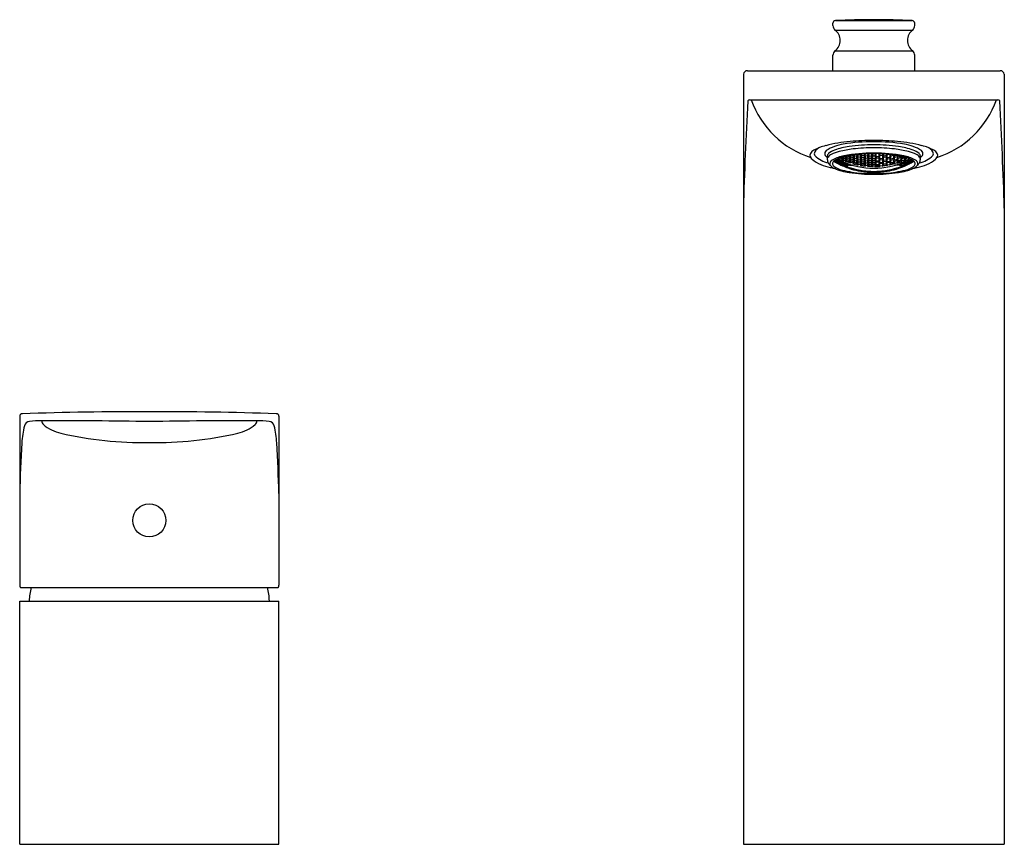
# Model space of a CAD drawing. Units: inches. Extents: x 4906.3 to 4920.5, y -2.6 to 4.8.
# Drawn here: x 4906.3 to 4913.8, y -2.6 to 3.7 of the extents above; entities that cross this region are included whole.
import ezdxf

# ---------------------------------------------------------------- set-up
doc = ezdxf.new("R2010")
doc.units = ezdxf.units.IN
doc.header["$LTSCALE"] = 0.64311
doc.header["$MEASUREMENT"] = 0
doc.layers.get('0').update_dxf_attribs({"color": 255, "linetype": 'CONTINUOUS'})
doc.layers.get('Defpoints').update_dxf_attribs({"linetype": 'CONTINUOUS'})
doc.styles.get("Standard").update_dxf_attribs({"font": 'txt', "width": 0.8})

msp = doc.modelspace()

# ---------------------------------------------------------------- linework, layer by layer
for p, q in [((4912.5089, 3.666), (4912.5089, 3.6836)), ((4912.5277, 3.7033), (4913.1122, 3.7033)), ((4913.131, 3.666), (4913.131, 3.6836)), ((4912.524, 3.6315), (4913.116, 3.6315)), ((4912.524, 3.474), (4913.116, 3.474)), ((4912.5089, 3.3221), (4912.5089, 3.4395)), ((4913.131, 3.3221), (4913.131, 3.4395)), ((4911.8585, 3.3221), (4913.7815, 3.3221)), ((4911.8273, 3.2947), (4911.8273, -2.564)), ((4913.8126, 3.2947), (4913.8126, -2.564)), ((4911.8765, 3.0999), (4913.7634, 3.0999)), ((4912.5219, 2.6342), (4912.5317, 2.6313)), ((4912.5317, 2.6267), (4912.5219, 2.6342)), ((4912.5317, 2.6354), (4912.5251, 2.6416)), ((4912.5293, 2.6439), (4912.5317, 2.6437)), ((4912.5317, 2.6437), (4912.5514, 2.6335)), ((4912.5317, 2.6354), (4912.5317, 2.6437)), ((4912.5514, 2.6252), (4912.5317, 2.6354)), ((4912.5317, 2.6313), (4912.5514, 2.6211)), ((4912.5317, 2.6267), (4912.5317, 2.6313)), ((4912.5514, 2.6164), (4912.5317, 2.6267)), ((4912.5514, 2.6398), (4912.5364, 2.6475)), ((4912.5485, 2.653), (4912.5514, 2.6516)), ((4912.5497, 2.6374), (4912.5596, 2.6378)), ((4912.5596, 2.6278), (4912.5497, 2.6374)), ((4912.5497, 2.6239), (4912.5596, 2.6226)), ((4912.5497, 2.6239), (4912.5596, 2.6161)), ((4912.5514, 2.6516), (4912.5613, 2.6406)), ((4912.5514, 2.6398), (4912.5514, 2.6516)), ((4912.5613, 2.6406), (4912.5514, 2.6398)), ((4912.5514, 2.6335), (4912.5613, 2.6243)), ((4912.5514, 2.6335), (4912.5514, 2.6252)), ((4912.5613, 2.6243), (4912.5514, 2.6252)), ((4912.5596, 2.6452), (4912.5516, 2.6544)), ((4912.5596, 2.6278), (4912.5591, 2.6378)), ((4912.5793, 2.6362), (4912.5596, 2.6452)), ((4912.5596, 2.6378), (4912.5793, 2.6288)), ((4912.5793, 2.6189), (4912.5596, 2.6278)), ((4912.5793, 2.6137), (4912.5596, 2.6226)), ((4912.5596, 2.6161), (4912.5596, 2.6226)), ((4912.561, 2.6581), (4912.5793, 2.6497)), ((4912.5793, 2.6593), (4912.5727, 2.6622)), ((4912.5776, 2.6551), (4912.5874, 2.6587)), ((4912.5874, 2.6435), (4912.5776, 2.6551)), ((4912.5874, 2.635), (4912.5776, 2.6332)), ((4912.5776, 2.6332), (4912.5874, 2.6234)), ((4912.5793, 2.6593), (4912.5793, 2.6643)), ((4912.5891, 2.6633), (4912.5793, 2.6593)), ((4912.5793, 2.6497), (4912.5891, 2.6385)), ((4912.5793, 2.6497), (4912.5793, 2.6362)), ((4912.5891, 2.6385), (4912.5793, 2.6362)), ((4912.5793, 2.6288), (4912.5891, 2.6194)), ((4912.5793, 2.6288), (4912.5793, 2.6189)), ((4912.5866, 2.6664), (4912.5891, 2.6633)), ((4912.5874, 2.6587), (4912.6069, 2.6508)), ((4912.5874, 2.6587), (4912.5874, 2.6435)), ((4912.6071, 2.6356), (4912.5874, 2.6435)), ((4912.5935, 2.6325), (4912.5874, 2.635)), ((4912.5874, 2.6234), (4912.5874, 2.635)), ((4912.5874, 2.6234), (4912.6068, 2.6157)), ((4912.6071, 2.6614), (4912.5915, 2.6677)), ((4912.6054, 2.6566), (4912.6152, 2.6615)), ((4912.6156, 2.6446), (4912.6054, 2.6566)), ((4912.6054, 2.6319), (4912.6153, 2.6352)), ((4912.6448, 2.6184), (4912.6054, 2.6319)), ((4912.6069, 2.6508), (4912.6169, 2.6392)), ((4912.6071, 2.6356), (4912.6069, 2.6508)), ((4912.6071, 2.6614), (4912.6071, 2.6712)), ((4912.6169, 2.6667), (4912.6071, 2.6614)), ((4912.6169, 2.6392), (4912.6071, 2.6356)), ((4912.6128, 2.6723), (4912.6169, 2.6667)), ((4912.6152, 2.6615), (4912.635, 2.6546)), ((4912.6152, 2.6615), (4912.6156, 2.6446)), ((4912.6153, 2.6352), (4912.6349, 2.6284)), ((4912.6349, 2.6379), (4912.6156, 2.6446)), ((4912.6349, 2.6663), (4912.6163, 2.673)), ((4912.6332, 2.6609), (4912.6431, 2.6672)), ((4912.6431, 2.6487), (4912.6332, 2.6609)), ((4912.6332, 2.6336), (4912.6431, 2.6382)), ((4912.6431, 2.6232), (4912.6332, 2.6336)), ((4912.6349, 2.6663), (4912.6349, 2.6764)), ((4912.6448, 2.673), (4912.6349, 2.6663)), ((4912.6349, 2.6379), (4912.635, 2.6546)), ((4912.6448, 2.6428), (4912.6349, 2.6379)), ((4912.6349, 2.6284), (4912.6448, 2.6184)), ((4912.635, 2.6546), (4912.6448, 2.6428)), ((4912.6415, 2.6775), (4912.6448, 2.673)), ((4912.6431, 2.6672), (4912.6628, 2.6613)), ((4912.6431, 2.6672), (4912.6431, 2.6487)), ((4912.6628, 2.6429), (4912.6431, 2.6487)), ((4912.6431, 2.6382), (4912.6628, 2.6324)), ((4912.6431, 2.6382), (4912.6431, 2.6232)), ((4912.6628, 2.6176), (4912.6431, 2.6232)), ((4912.6628, 2.6741), (4912.648, 2.6786)), ((4912.6611, 2.6681), (4912.6709, 2.6758)), ((4912.6709, 2.6555), (4912.6611, 2.6681)), ((4912.6611, 2.638), (4912.6709, 2.6439)), ((4912.6709, 2.6273), (4912.6611, 2.638)), ((4912.6726, 2.6822), (4912.6628, 2.6741)), ((4912.6628, 2.6741), (4912.6628, 2.6809)), ((4912.6628, 2.6613), (4912.6726, 2.6491)), ((4912.6628, 2.6429), (4912.6628, 2.6613)), ((4912.6726, 2.6491), (4912.6628, 2.6429)), ((4912.6628, 2.6324), (4912.6726, 2.6221)), ((4912.6628, 2.6176), (4912.6628, 2.6324)), ((4912.6726, 2.6221), (4912.6628, 2.6176)), ((4912.6709, 2.6758), (4912.6906, 2.6708)), ((4912.6709, 2.6758), (4912.6709, 2.6555)), ((4912.6906, 2.6506), (4912.6709, 2.6555)), ((4912.6709, 2.6439), (4912.6906, 2.6391)), ((4912.6709, 2.6439), (4912.6709, 2.6273)), ((4912.6906, 2.6226), (4912.6709, 2.6273)), ((4912.6889, 2.678), (4912.6989, 2.6853)), ((4912.6988, 2.6651), (4912.6889, 2.678)), ((4912.6889, 2.6451), (4912.6988, 2.6523)), ((4912.6988, 2.6341), (4912.6889, 2.6451)), ((4912.6889, 2.6182), (4912.6988, 2.6237)), ((4912.6906, 2.6708), (4912.7005, 2.6582)), ((4912.6906, 2.6506), (4912.6906, 2.6708)), ((4912.7005, 2.6582), (4912.6906, 2.6506)), ((4912.6906, 2.6391), (4912.7005, 2.6284)), ((4912.6906, 2.6226), (4912.6906, 2.6391)), ((4912.7005, 2.6284), (4912.6906, 2.6226)), ((4912.6989, 2.6853), (4912.6988, 2.6651)), ((4912.7184, 2.6611), (4912.6988, 2.6651)), ((4912.6988, 2.6523), (4912.7184, 2.6485)), ((4912.6988, 2.6523), (4912.6988, 2.6341)), ((4912.7184, 2.6303), (4912.6988, 2.6341)), ((4912.6988, 2.6237), (4912.7184, 2.6199)), ((4912.6988, 2.6237), (4912.6988, 2.6089)), ((4912.6989, 2.6853), (4912.7184, 2.6831)), ((4912.7168, 2.655), (4912.7266, 2.6636)), ((4912.7266, 2.6436), (4912.7168, 2.655)), ((4912.7168, 2.6253), (4912.7266, 2.6321)), ((4912.7266, 2.6157), (4912.7168, 2.6253)), ((4912.7184, 2.6831), (4912.7283, 2.6701)), ((4912.7184, 2.6611), (4912.7184, 2.6831)), ((4912.7283, 2.6701), (4912.7184, 2.6611)), ((4912.7184, 2.6485), (4912.7283, 2.6374)), ((4912.7184, 2.6303), (4912.7184, 2.6485)), ((4912.7283, 2.6374), (4912.7184, 2.6303)), ((4912.7266, 2.6774), (4912.7194, 2.6872)), ((4912.7266, 2.6878), (4912.7266, 2.6774)), ((4912.7463, 2.6745), (4912.7266, 2.6774)), ((4912.7266, 2.6636), (4912.7463, 2.6606)), ((4912.7266, 2.6636), (4912.7266, 2.6436)), ((4912.7463, 2.6407), (4912.7266, 2.6436)), ((4912.7266, 2.6321), (4912.7463, 2.6293)), ((4912.7266, 2.6321), (4912.7266, 2.6157)), ((4912.7446, 2.6676), (4912.7544, 2.6776)), ((4912.7545, 2.6558), (4912.7446, 2.6676)), ((4912.7446, 2.6351), (4912.7542, 2.643)), ((4912.7547, 2.6251), (4912.7446, 2.6351)), ((4912.7463, 2.689), (4912.7463, 2.6745)), ((4912.7561, 2.6848), (4912.7463, 2.6745)), ((4912.7463, 2.6606), (4912.7561, 2.6492)), ((4912.7463, 2.6407), (4912.7463, 2.6606)), ((4912.7561, 2.6492), (4912.7463, 2.6407)), ((4912.7463, 2.6293), (4912.7561, 2.6197)), ((4912.7463, 2.6129), (4912.7463, 2.6293)), ((4912.7528, 2.6893), (4912.7561, 2.6848)), ((4912.7542, 2.643), (4912.7741, 2.6413)), ((4912.7542, 2.643), (4912.7547, 2.6251)), ((4912.7544, 2.6776), (4912.7741, 2.6756)), ((4912.7544, 2.6776), (4912.7545, 2.6558)), ((4912.7741, 2.6539), (4912.7545, 2.6558)), ((4912.7741, 2.6233), (4912.7547, 2.6251)), ((4912.7724, 2.6832), (4912.7788, 2.6905)), ((4912.7823, 2.6709), (4912.7724, 2.6832)), ((4912.7724, 2.6476), (4912.7823, 2.6571)), ((4912.7823, 2.6372), (4912.7724, 2.6476)), ((4912.7724, 2.6182), (4912.7823, 2.6258)), ((4912.7741, 2.6756), (4912.784, 2.6637)), ((4912.7741, 2.6539), (4912.7741, 2.6756)), ((4912.784, 2.6637), (4912.7741, 2.6539)), ((4912.7741, 2.6413), (4912.784, 2.6313)), ((4912.7741, 2.6233), (4912.7741, 2.6413)), ((4912.784, 2.6313), (4912.7741, 2.6233)), ((4912.7823, 2.6906), (4912.7823, 2.6709)), ((4912.802, 2.6699), (4912.7823, 2.6709)), ((4912.7823, 2.6571), (4912.802, 2.6561)), ((4912.7823, 2.6571), (4912.7823, 2.6372)), ((4912.802, 2.6363), (4912.7823, 2.6372)), ((4912.7823, 2.6258), (4912.8019, 2.6249)), ((4912.7823, 2.6258), (4912.7823, 2.6095)), ((4912.8003, 2.6629), (4912.8101, 2.6738)), ((4912.8101, 2.6521), (4912.8003, 2.6629)), ((4912.8003, 2.6305), (4912.8101, 2.6396)), ((4912.8101, 2.6216), (4912.8003, 2.6305)), ((4912.8019, 2.6249), (4912.8118, 2.6163)), ((4912.802, 2.6086), (4912.8019, 2.6249)), ((4912.802, 2.6699), (4912.802, 2.691)), ((4912.8118, 2.6812), (4912.802, 2.6699)), ((4912.802, 2.6561), (4912.8118, 2.6457)), ((4912.802, 2.6363), (4912.802, 2.6561)), ((4912.8118, 2.6457), (4912.802, 2.6363)), ((4912.804, 2.691), (4912.8118, 2.6812)), ((4912.8084, 2.6911), (4912.8101, 2.6889)), ((4912.8101, 2.6889), (4912.8101, 2.6911)), ((4912.8101, 2.6889), (4912.82, 2.6889)), ((4912.8101, 2.6738), (4912.8298, 2.6738)), ((4912.8101, 2.6738), (4912.8101, 2.6521)), ((4912.8298, 2.6521), (4912.8101, 2.6521)), ((4912.8101, 2.6396), (4912.8298, 2.6396)), ((4912.8101, 2.6396), (4912.8101, 2.6216)), ((4912.8298, 2.6889), (4912.82, 2.6889)), ((4912.8359, 2.691), (4912.8281, 2.6812)), ((4912.8281, 2.6812), (4912.838, 2.6699)), ((4912.838, 2.6561), (4912.8281, 2.6457)), ((4912.8281, 2.6457), (4912.838, 2.6363)), ((4912.838, 2.6249), (4912.8281, 2.6163)), ((4912.8315, 2.6911), (4912.8298, 2.6889)), ((4912.8298, 2.6889), (4912.8298, 2.6911)), ((4912.8396, 2.6629), (4912.8298, 2.6738)), ((4912.8298, 2.6738), (4912.8298, 2.6521)), ((4912.8298, 2.6521), (4912.8396, 2.6629)), ((4912.8396, 2.6305), (4912.8298, 2.6396)), ((4912.8298, 2.6396), (4912.8298, 2.6216)), ((4912.8298, 2.6216), (4912.8396, 2.6305)), ((4912.838, 2.6699), (4912.838, 2.691)), ((4912.838, 2.6699), (4912.8576, 2.6709)), ((4912.8576, 2.6571), (4912.838, 2.6561)), ((4912.838, 2.6363), (4912.838, 2.6561)), ((4912.838, 2.6363), (4912.8576, 2.6372)), ((4912.8576, 2.6258), (4912.838, 2.6249)), ((4912.838, 2.6086), (4912.838, 2.6249)), ((4912.8658, 2.6756), (4912.856, 2.6637)), ((4912.856, 2.6637), (4912.8658, 2.6539)), ((4912.8658, 2.6413), (4912.856, 2.6313)), ((4912.856, 2.6313), (4912.8658, 2.6233)), ((4912.8576, 2.6906), (4912.8576, 2.6709)), ((4912.8576, 2.6709), (4912.8675, 2.6832)), ((4912.8675, 2.6476), (4912.8576, 2.6571)), ((4912.8576, 2.6571), (4912.8576, 2.6372)), ((4912.8576, 2.6372), (4912.8675, 2.6476)), ((4912.8675, 2.6182), (4912.8576, 2.6258)), ((4912.8576, 2.6258), (4912.8576, 2.6095)), ((4912.8675, 2.6832), (4912.8612, 2.6905)), ((4912.8855, 2.6776), (4912.8658, 2.6756)), ((4912.8658, 2.6539), (4912.8658, 2.6756)), ((4912.8658, 2.6539), (4912.8854, 2.6558)), ((4912.8857, 2.643), (4912.8658, 2.6413)), ((4912.8658, 2.6233), (4912.8658, 2.6413)), ((4912.8658, 2.6233), (4912.8852, 2.6251)), ((4912.8871, 2.6893), (4912.8838, 2.6848)), ((4912.8838, 2.6848), (4912.8936, 2.6745)), ((4912.8936, 2.6606), (4912.8838, 2.6492)), ((4912.8838, 2.6492), (4912.8936, 2.6407)), ((4912.8936, 2.6293), (4912.8838, 2.6197)), ((4912.8857, 2.643), (4912.8852, 2.6251)), ((4912.8852, 2.6251), (4912.8953, 2.6351)), ((4912.8855, 2.6776), (4912.8854, 2.6558)), ((4912.8854, 2.6558), (4912.8953, 2.6676)), ((4912.8953, 2.6676), (4912.8855, 2.6776)), ((4912.8953, 2.6351), (4912.8857, 2.643)), ((4912.8936, 2.689), (4912.8936, 2.6745)), ((4912.8936, 2.6745), (4912.9133, 2.6774)), ((4912.9133, 2.6636), (4912.8936, 2.6606)), ((4912.8936, 2.6407), (4912.8936, 2.6606)), ((4912.8936, 2.6407), (4912.9133, 2.6436)), ((4912.9133, 2.6321), (4912.8936, 2.6293)), ((4912.8936, 2.6129), (4912.8936, 2.6293)), ((4912.9215, 2.6831), (4912.9116, 2.6701)), ((4912.9116, 2.6701), (4912.9215, 2.6611)), ((4912.9215, 2.6485), (4912.9116, 2.6374)), ((4912.9116, 2.6374), (4912.9215, 2.6303)), ((4912.9133, 2.6878), (4912.9133, 2.6774)), ((4912.9133, 2.6774), (4912.9205, 2.6872)), ((4912.9232, 2.655), (4912.9133, 2.6636)), ((4912.9133, 2.6636), (4912.9133, 2.6436)), ((4912.9133, 2.6436), (4912.9232, 2.655)), ((4912.9232, 2.6253), (4912.9133, 2.6321)), ((4912.9133, 2.6321), (4912.9133, 2.6157)), ((4912.9133, 2.6157), (4912.9232, 2.6253)), ((4912.941, 2.6853), (4912.9215, 2.6831)), ((4912.9215, 2.6611), (4912.9215, 2.6831)), ((4912.9215, 2.6611), (4912.9412, 2.6651)), ((4912.9412, 2.6523), (4912.9215, 2.6485)), ((4912.9215, 2.6303), (4912.9215, 2.6485)), ((4912.9215, 2.6303), (4912.9412, 2.6341)), ((4912.9412, 2.6237), (4912.9215, 2.6199)), ((4912.9493, 2.6708), (4912.9395, 2.6582)), ((4912.9395, 2.6582), (4912.9493, 2.6506)), ((4912.9493, 2.6391), (4912.9395, 2.6284)), ((4912.9395, 2.6284), (4912.9493, 2.6226)), ((4912.951, 2.678), (4912.941, 2.6853)), ((4912.941, 2.6853), (4912.9412, 2.6651)), ((4912.9412, 2.6651), (4912.951, 2.678)), ((4912.951, 2.6451), (4912.9412, 2.6523)), ((4912.9412, 2.6523), (4912.9412, 2.6341)), ((4912.9412, 2.6341), (4912.951, 2.6451)), ((4912.951, 2.6182), (4912.9412, 2.6237)), ((4912.9412, 2.6237), (4912.9412, 2.6089)), ((4912.969, 2.6758), (4912.9493, 2.6708)), ((4912.9493, 2.6506), (4912.9493, 2.6708)), ((4912.9493, 2.6506), (4912.969, 2.6555)), ((4912.969, 2.6439), (4912.9493, 2.6391)), ((4912.9493, 2.6226), (4912.9493, 2.6391)), ((4912.9493, 2.6226), (4912.969, 2.6273)), ((4912.9673, 2.6822), (4912.9772, 2.6741)), ((4912.9772, 2.6613), (4912.9673, 2.6491)), ((4912.9673, 2.6491), (4912.9772, 2.6429)), ((4912.9772, 2.6324), (4912.9673, 2.6221)), ((4912.9673, 2.6221), (4912.9772, 2.6176)), ((4912.9788, 2.6681), (4912.969, 2.6758)), ((4912.969, 2.6758), (4912.969, 2.6555)), ((4912.969, 2.6555), (4912.9788, 2.6681)), ((4912.9788, 2.638), (4912.969, 2.6439)), ((4912.969, 2.6439), (4912.969, 2.6273)), ((4912.969, 2.6273), (4912.9788, 2.638)), ((4912.9772, 2.6741), (4912.9772, 2.6809)), ((4912.9772, 2.6741), (4912.992, 2.6786)), ((4912.9968, 2.6672), (4912.9772, 2.6613)), ((4912.9772, 2.6429), (4912.9772, 2.6613)), ((4912.9772, 2.6429), (4912.9968, 2.6487)), ((4912.9968, 2.6382), (4912.9772, 2.6324)), ((4912.9772, 2.6176), (4912.9772, 2.6324)), ((4912.9772, 2.6176), (4912.9968, 2.6232)), ((4912.9984, 2.6775), (4912.9951, 2.673)), ((4912.9951, 2.673), (4913.005, 2.6663)), ((4913.005, 2.6546), (4912.9951, 2.6428)), ((4912.9951, 2.6428), (4913.005, 2.6379)), ((4912.9951, 2.6184), (4913.0345, 2.6319)), ((4913.005, 2.6284), (4912.9951, 2.6184)), ((4913.0067, 2.6609), (4912.9968, 2.6672)), ((4912.9968, 2.6672), (4912.9968, 2.6487)), ((4912.9968, 2.6487), (4913.0067, 2.6609)), ((4913.0067, 2.6336), (4912.9968, 2.6382)), ((4912.9968, 2.6382), (4912.9968, 2.6232)), ((4912.9968, 2.6232), (4913.0067, 2.6336)), ((4913.005, 2.6663), (4913.005, 2.6764)), ((4913.005, 2.6663), (4913.0236, 2.673)), ((4913.0247, 2.6615), (4913.005, 2.6546)), ((4913.005, 2.6379), (4913.005, 2.6546)), ((4913.005, 2.6379), (4913.0244, 2.6446)), ((4913.0247, 2.6352), (4913.005, 2.6284)), ((4913.0271, 2.6723), (4913.023, 2.6667)), ((4913.023, 2.6667), (4913.0328, 2.6614)), ((4913.0331, 2.6508), (4913.023, 2.6392)), ((4913.023, 2.6392), (4913.0328, 2.6356)), ((4913.0247, 2.6615), (4913.0244, 2.6446)), ((4913.0244, 2.6446), (4913.0345, 2.6566)), ((4913.0345, 2.6566), (4913.0247, 2.6615)), ((4913.0345, 2.6319), (4913.0247, 2.6352)), ((4913.0328, 2.6614), (4913.0328, 2.6712)), ((4913.0328, 2.6614), (4913.0484, 2.6677)), ((4913.0328, 2.6356), (4913.0331, 2.6508)), ((4913.0328, 2.6356), (4913.0525, 2.6435)), ((4913.0525, 2.6587), (4913.0331, 2.6508)), ((4913.0525, 2.6234), (4913.0331, 2.6157)), ((4913.0464, 2.6325), (4913.0525, 2.635)), ((4913.0533, 2.6664), (4913.0508, 2.6633)), ((4913.0508, 2.6633), (4913.0607, 2.6593)), ((4913.0607, 2.6497), (4913.0508, 2.6385)), ((4913.0508, 2.6385), (4913.0607, 2.6362)), ((4913.0607, 2.6288), (4913.0508, 2.6194)), ((4913.0624, 2.6551), (4913.0525, 2.6587)), ((4913.0525, 2.6587), (4913.0525, 2.6435)), ((4913.0525, 2.6435), (4913.0624, 2.6551)), ((4913.0525, 2.635), (4913.0624, 2.6332)), ((4913.0525, 2.6234), (4913.0525, 2.635)), ((4913.0624, 2.6332), (4913.0525, 2.6234)), ((4913.0607, 2.6593), (4913.0607, 2.6643)), ((4913.0607, 2.6593), (4913.0672, 2.6622)), ((4913.0789, 2.6581), (4913.0607, 2.6497)), ((4913.0607, 2.6497), (4913.0607, 2.6362)), ((4913.0607, 2.6362), (4913.0804, 2.6452)), ((4913.0804, 2.6378), (4913.0607, 2.6288)), ((4913.0607, 2.6288), (4913.0607, 2.6189)), ((4913.0607, 2.6189), (4913.0804, 2.6278)), ((4913.0607, 2.6137), (4913.0804, 2.6226)), ((4913.0885, 2.6516), (4913.0787, 2.6406)), ((4913.0787, 2.6406), (4913.0885, 2.6398)), ((4913.0885, 2.6335), (4913.0787, 2.6243)), ((4913.0787, 2.6243), (4913.0885, 2.6252)), ((4913.0804, 2.6452), (4913.0883, 2.6544)), ((4913.0902, 2.6374), (4913.0804, 2.6378)), ((4913.0804, 2.6278), (4913.0808, 2.6378)), ((4913.0804, 2.6278), (4913.0902, 2.6374)), ((4913.0902, 2.6239), (4913.0804, 2.6226)), ((4913.0902, 2.6239), (4913.0804, 2.6161)), ((4913.0804, 2.6161), (4913.0804, 2.6226)), ((4913.0914, 2.653), (4913.0885, 2.6516)), ((4913.0885, 2.6398), (4913.0885, 2.6516)), ((4913.0885, 2.6398), (4913.1035, 2.6475)), ((4913.1082, 2.6437), (4913.0885, 2.6335)), ((4913.0885, 2.6252), (4913.1082, 2.6354)), ((4913.0885, 2.6335), (4913.0885, 2.6252)), ((4913.1082, 2.6313), (4913.0885, 2.6211)), ((4913.0885, 2.6164), (4913.1082, 2.6267)), ((4913.1107, 2.6439), (4913.1082, 2.6437)), ((4913.1082, 2.6354), (4913.1082, 2.6437)), ((4913.1082, 2.6354), (4913.1148, 2.6416)), ((4913.118, 2.6342), (4913.1082, 2.6313)), ((4913.1082, 2.6267), (4913.118, 2.6342)), ((4913.1082, 2.6267), (4913.1082, 2.6313)), ((4912.5497, 2.6162), (4912.5596, 2.6131)), ((4912.5596, 2.6101), (4912.5497, 2.6162)), ((4912.5514, 2.6211), (4912.5613, 2.6137)), ((4912.5514, 2.6211), (4912.5514, 2.6164)), ((4912.5613, 2.6137), (4912.5514, 2.6164)), ((4912.5596, 2.6161), (4912.5793, 2.6071)), ((4912.5596, 2.6131), (4912.5793, 2.6041)), ((4912.5596, 2.6101), (4912.5596, 2.6131)), ((4912.5793, 2.601), (4912.5596, 2.6101)), ((4912.5776, 2.6169), (4912.5874, 2.6171)), ((4912.5874, 2.6088), (4912.5776, 2.6169)), ((4912.5776, 2.6062), (4912.5874, 2.6047)), ((4912.5776, 2.6062), (4912.5874, 2.5999)), ((4912.5874, 2.5966), (4912.5776, 2.6012)), ((4912.5891, 2.6194), (4912.5793, 2.6189)), ((4912.5891, 2.606), (4912.5793, 2.6137)), ((4912.5793, 2.6137), (4912.5793, 2.6071)), ((4912.5793, 2.6071), (4912.5891, 2.606)), ((4912.5793, 2.6041), (4912.5891, 2.5981)), ((4912.5793, 2.6041), (4912.5793, 2.601)), ((4912.5891, 2.5981), (4912.5793, 2.601)), ((4912.5874, 2.6171), (4912.6056, 2.6099)), ((4912.5874, 2.6088), (4912.5874, 2.6171)), ((4912.6056, 2.6016), (4912.5874, 2.6088)), ((4912.5874, 2.6047), (4912.6068, 2.597)), ((4912.5874, 2.5999), (4912.5874, 2.6047)), ((4912.5874, 2.5999), (4912.5935, 2.5973)), ((4912.5874, 2.5979), (4912.6071, 2.59)), ((4912.5874, 2.5966), (4912.5874, 2.5979)), ((4912.6071, 2.5886), (4912.5874, 2.5966)), ((4912.5935, 2.5973), (4912.5877, 2.6025)), ((4912.5877, 2.6025), (4912.5927, 2.6025)), ((4912.6061, 2.6131), (4912.6054, 2.613)), ((4912.6054, 2.613), (4912.606, 2.6124)), ((4912.606, 2.5995), (4912.6054, 2.5995)), ((4912.6054, 2.5995), (4912.6061, 2.599)), ((4912.6054, 2.5915), (4912.6152, 2.5865)), ((4912.6152, 2.5879), (4912.6054, 2.5915)), ((4912.606, 2.6124), (4912.6056, 2.6099)), ((4912.6056, 2.6099), (4912.6071, 2.6106)), ((4912.6071, 2.6024), (4912.6056, 2.6016)), ((4912.6056, 2.6016), (4912.606, 2.5995)), ((4912.606, 2.6124), (4912.6152, 2.613)), ((4912.6152, 2.6078), (4912.606, 2.5995)), ((4912.6116, 2.618), (4912.6061, 2.6131)), ((4912.6068, 2.6157), (4912.6061, 2.6131)), ((4912.6061, 2.599), (4912.6152, 2.5995)), ((4912.6061, 2.599), (4912.6068, 2.597)), ((4912.6068, 2.6157), (4912.6071, 2.6158)), ((4912.6068, 2.597), (4912.6071, 2.5971)), ((4912.6071, 2.6158), (4912.6071, 2.6196)), ((4912.6071, 2.6158), (4912.6101, 2.6185)), ((4912.6071, 2.6106), (4912.6169, 2.6112)), ((4912.6169, 2.6112), (4912.6071, 2.6024)), ((4912.6071, 2.6024), (4912.6071, 2.6106)), ((4912.6071, 2.5971), (4912.6143, 2.5976)), ((4912.6071, 2.59), (4912.6169, 2.5853)), ((4912.6169, 2.5853), (4912.6071, 2.5886)), ((4912.6143, 2.5976), (4912.6358, 2.607)), ((4912.6152, 2.613), (4912.6152, 2.6166)), ((4912.6152, 2.613), (4912.6197, 2.615)), ((4912.6263, 2.6127), (4912.6152, 2.6078)), ((4912.6152, 2.5995), (4912.6349, 2.6081)), ((4912.6152, 2.5995), (4912.6152, 2.6078)), ((4912.6349, 2.5812), (4912.6152, 2.5879)), ((4912.6152, 2.5865), (4912.6349, 2.5797)), ((4912.6332, 2.5797), (4912.6431, 2.5776)), ((4912.6431, 2.576), (4912.6332, 2.5797)), ((4912.6349, 2.6081), (4912.6349, 2.6099)), ((4912.6349, 2.6081), (4912.6365, 2.6094)), ((4912.6448, 2.578), (4912.6349, 2.5812)), ((4912.6349, 2.5797), (4912.6448, 2.578)), ((4912.6358, 2.607), (4912.6381, 2.6089)), ((4912.6358, 2.607), (4912.6358, 2.6025)), ((4912.6358, 2.6025), (4912.6597, 2.6025)), ((4912.6431, 2.6025), (4912.6431, 2.6073)), ((4912.6431, 2.5776), (4912.6628, 2.5719)), ((4912.6628, 2.5702), (4912.6431, 2.576)), ((4912.6709, 2.6179), (4912.6611, 2.6137)), ((4912.6611, 2.6137), (4912.7005, 2.6043)), ((4912.6611, 2.5733), (4912.6709, 2.5693)), ((4912.6709, 2.5708), (4912.6611, 2.5733)), ((4912.6628, 2.5719), (4912.6726, 2.5682)), ((4912.6726, 2.5682), (4912.6628, 2.5702)), ((4912.6906, 2.6132), (4912.6709, 2.6179)), ((4912.6906, 2.5661), (4912.6709, 2.5708)), ((4912.6709, 2.5693), (4912.6906, 2.5646)), ((4912.6988, 2.6089), (4912.6889, 2.6182)), ((4912.6889, 2.5643), (4912.6988, 2.5633)), ((4912.6988, 2.5615), (4912.6889, 2.5643)), ((4912.7005, 2.6043), (4912.6906, 2.6132)), ((4912.7005, 2.5639), (4912.6906, 2.5661)), ((4912.6906, 2.5646), (4912.7005, 2.5639)), ((4912.7181, 2.6053), (4912.6988, 2.6089)), ((4912.6988, 2.5633), (4912.7184, 2.5596)), ((4912.7184, 2.5578), (4912.6988, 2.5615)), ((4912.7266, 2.6064), (4912.7168, 2.6013)), ((4912.7168, 2.6013), (4912.7561, 2.5958)), ((4912.7168, 2.5609), (4912.7267, 2.5593)), ((4912.7266, 2.5578), (4912.7168, 2.5609)), ((4912.7181, 2.6053), (4912.7184, 2.6199)), ((4912.7283, 2.6107), (4912.7181, 2.6053)), ((4912.7184, 2.6199), (4912.7283, 2.6107)), ((4912.7184, 2.5596), (4912.7283, 2.5568)), ((4912.7283, 2.5568), (4912.7184, 2.5578)), ((4912.7463, 2.6129), (4912.7266, 2.6157)), ((4912.7463, 2.6036), (4912.7266, 2.6064)), ((4912.7463, 2.555), (4912.7266, 2.5578)), ((4912.7267, 2.5593), (4912.7463, 2.5566)), ((4912.7446, 2.6084), (4912.7544, 2.6148)), ((4912.7545, 2.6001), (4912.7446, 2.6084)), ((4912.7446, 2.5545), (4912.7544, 2.5545)), ((4912.7544, 2.5527), (4912.7446, 2.5545)), ((4912.7561, 2.6197), (4912.7463, 2.6129)), ((4912.7561, 2.5958), (4912.7463, 2.6036)), ((4912.7463, 2.5566), (4912.7561, 2.5553)), ((4912.7561, 2.5553), (4912.7463, 2.555)), ((4912.7544, 2.6148), (4912.7741, 2.6129)), ((4912.7544, 2.6148), (4912.7545, 2.6001)), ((4912.7544, 2.5545), (4912.7741, 2.5527)), ((4912.7741, 2.5508), (4912.7544, 2.5527)), ((4912.7741, 2.5983), (4912.7545, 2.6001)), ((4912.7823, 2.6095), (4912.7724, 2.6182)), ((4912.7724, 2.5942), (4912.7823, 2.6003)), ((4912.8118, 2.5924), (4912.7724, 2.5942)), ((4912.7724, 2.5538), (4912.7823, 2.5532)), ((4912.7823, 2.5516), (4912.7724, 2.5538)), ((4912.7741, 2.6129), (4912.784, 2.6047)), ((4912.7741, 2.5983), (4912.7741, 2.6129)), ((4912.784, 2.6047), (4912.7741, 2.5983)), ((4912.7741, 2.5527), (4912.784, 2.5508)), ((4912.784, 2.5508), (4912.7741, 2.5508)), ((4912.802, 2.6086), (4912.7823, 2.6095)), ((4912.7823, 2.6003), (4912.802, 2.5994)), ((4912.7823, 2.5532), (4912.802, 2.5523)), ((4912.802, 2.5507), (4912.7823, 2.5516)), ((4912.8003, 2.6039), (4912.8101, 2.6113)), ((4912.8101, 2.5967), (4912.8003, 2.6039)), ((4912.8003, 2.5501), (4912.8101, 2.551)), ((4912.8101, 2.5491), (4912.8003, 2.5501)), ((4912.8118, 2.6163), (4912.802, 2.6086)), ((4912.802, 2.5994), (4912.8118, 2.5924)), ((4912.802, 2.5523), (4912.8118, 2.552)), ((4912.8118, 2.552), (4912.802, 2.5507)), ((4912.8298, 2.6216), (4912.8101, 2.6216)), ((4912.8101, 2.6113), (4912.8298, 2.6113)), ((4912.8101, 2.6113), (4912.8101, 2.5967)), ((4912.8298, 2.5967), (4912.8101, 2.5967)), ((4912.8101, 2.551), (4912.8298, 2.551)), ((4912.8298, 2.551), (4912.8101, 2.551)), ((4912.8298, 2.5491), (4912.8101, 2.5491)), ((4912.8101, 2.5491), (4912.8298, 2.5491)), ((4912.8281, 2.6163), (4912.838, 2.6086)), ((4912.838, 2.5994), (4912.8281, 2.5924)), ((4912.8281, 2.5924), (4912.8675, 2.5942)), ((4912.838, 2.5523), (4912.8281, 2.552)), ((4912.8281, 2.552), (4912.838, 2.5507)), ((4912.8396, 2.6039), (4912.8298, 2.6113)), ((4912.8298, 2.6113), (4912.8298, 2.5967)), ((4912.8298, 2.5967), (4912.8396, 2.6039)), ((4912.8396, 2.5501), (4912.8298, 2.551)), ((4912.8298, 2.5491), (4912.8396, 2.5501)), ((4912.838, 2.6086), (4912.8576, 2.6095)), ((4912.8576, 2.6003), (4912.838, 2.5994)), ((4912.8576, 2.5532), (4912.838, 2.5523)), ((4912.838, 2.5507), (4912.8576, 2.5516)), ((4912.8658, 2.6129), (4912.856, 2.6047)), ((4912.856, 2.6047), (4912.8658, 2.5983)), ((4912.8658, 2.5527), (4912.856, 2.5508)), ((4912.856, 2.5508), (4912.8658, 2.5508)), ((4912.8576, 2.6095), (4912.8675, 2.6182)), ((4912.8675, 2.5942), (4912.8576, 2.6003)), ((4912.8675, 2.5538), (4912.8576, 2.5532)), ((4912.8576, 2.5516), (4912.8675, 2.5538)), ((4912.8855, 2.6148), (4912.8658, 2.6129)), ((4912.8658, 2.5983), (4912.8658, 2.6129)), ((4912.8658, 2.5983), (4912.8855, 2.6001)), ((4912.8855, 2.5545), (4912.8658, 2.5527)), ((4912.8658, 2.5508), (4912.8855, 2.5527)), ((4912.8838, 2.6197), (4912.8936, 2.6129)), ((4912.8838, 2.5958), (4912.8936, 2.6036)), ((4912.9232, 2.6013), (4912.8838, 2.5958)), ((4912.8936, 2.5566), (4912.8838, 2.5553)), ((4912.8838, 2.5553), (4912.8936, 2.555)), ((4912.8953, 2.6084), (4912.8855, 2.6148)), ((4912.8855, 2.6148), (4912.8855, 2.6001)), ((4912.8855, 2.6001), (4912.8953, 2.6084)), ((4912.8953, 2.5545), (4912.8855, 2.5545)), ((4912.8855, 2.5527), (4912.8953, 2.5545)), ((4912.8936, 2.6129), (4912.9133, 2.6157)), ((4912.8936, 2.6036), (4912.9133, 2.6064)), ((4912.9132, 2.5593), (4912.8936, 2.5566)), ((4912.8936, 2.555), (4912.9133, 2.5578)), ((4912.9215, 2.6199), (4912.9116, 2.6107)), ((4912.9116, 2.6107), (4912.9218, 2.6053)), ((4912.9215, 2.5596), (4912.9116, 2.5568)), ((4912.9116, 2.5568), (4912.9215, 2.5578)), ((4912.9232, 2.5609), (4912.9132, 2.5593)), ((4912.9133, 2.6064), (4912.9232, 2.6013)), ((4912.9133, 2.5578), (4912.9232, 2.5609)), ((4912.9218, 2.6053), (4912.9215, 2.6199)), ((4912.9412, 2.5633), (4912.9215, 2.5596)), ((4912.9215, 2.5578), (4912.9412, 2.5615)), ((4912.9218, 2.6053), (4912.9412, 2.6089)), ((4912.9788, 2.6137), (4912.9395, 2.6043)), ((4912.9395, 2.6043), (4912.9493, 2.6132)), ((4912.9395, 2.5639), (4912.9493, 2.5661)), ((4912.9493, 2.5646), (4912.9395, 2.5639)), ((4912.9412, 2.6089), (4912.951, 2.6182)), ((4912.951, 2.5643), (4912.9412, 2.5633)), ((4912.9412, 2.5615), (4912.951, 2.5643)), ((4912.9493, 2.6132), (4912.969, 2.6179)), ((4912.9493, 2.5661), (4912.969, 2.5708)), ((4912.969, 2.5693), (4912.9493, 2.5646)), ((4912.9772, 2.5719), (4912.9673, 2.5682)), ((4912.9673, 2.5682), (4912.9772, 2.5702)), ((4912.969, 2.6179), (4912.9788, 2.6137)), ((4912.9788, 2.5733), (4912.969, 2.5693)), ((4912.969, 2.5708), (4912.9788, 2.5733)), ((4912.9968, 2.5776), (4912.9772, 2.5719)), ((4912.9772, 2.5702), (4912.9968, 2.576)), ((4913.0041, 2.6025), (4912.9802, 2.6025)), ((4912.9951, 2.578), (4913.005, 2.5812)), ((4913.005, 2.5797), (4912.9951, 2.578)), ((4912.9968, 2.6025), (4912.9968, 2.6073)), ((4913.0067, 2.5797), (4912.9968, 2.5776)), ((4912.9968, 2.576), (4913.0067, 2.5797)), ((4913.0041, 2.607), (4913.0018, 2.6089)), ((4913.005, 2.6081), (4913.0035, 2.6094)), ((4913.0256, 2.5976), (4913.0041, 2.607)), ((4913.0041, 2.607), (4913.0041, 2.6025)), ((4913.005, 2.6081), (4913.005, 2.6099)), ((4913.0247, 2.5995), (4913.005, 2.6081)), ((4913.005, 2.5812), (4913.0247, 2.5879)), ((4913.0247, 2.5865), (4913.005, 2.5797)), ((4913.0136, 2.6127), (4913.0247, 2.6078)), ((4913.0247, 2.613), (4913.0202, 2.615)), ((4913.0328, 2.6106), (4913.023, 2.6112)), ((4913.023, 2.6112), (4913.0328, 2.6024)), ((4913.0328, 2.59), (4913.023, 2.5853)), ((4913.023, 2.5853), (4913.0328, 2.5886)), ((4913.0247, 2.613), (4913.0247, 2.6166)), ((4913.0339, 2.6124), (4913.0247, 2.613)), ((4913.0247, 2.6078), (4913.0339, 2.5995)), ((4913.0247, 2.5995), (4913.0247, 2.6078)), ((4913.0338, 2.599), (4913.0247, 2.5995)), ((4913.0345, 2.5915), (4913.0247, 2.5865)), ((4913.0247, 2.5879), (4913.0345, 2.5915)), ((4913.0328, 2.5971), (4913.0256, 2.5976)), ((4913.0284, 2.618), (4913.0338, 2.6131)), ((4913.0328, 2.6158), (4913.0299, 2.6185)), ((4913.0328, 2.6158), (4913.0328, 2.6196)), ((4913.0331, 2.6157), (4913.0328, 2.6158)), ((4913.0343, 2.6099), (4913.0328, 2.6106)), ((4913.0328, 2.6024), (4913.0328, 2.6106)), ((4913.0328, 2.6024), (4913.0343, 2.6016)), ((4913.0525, 2.5979), (4913.0328, 2.59)), ((4913.0331, 2.597), (4913.0328, 2.5971)), ((4913.0328, 2.5886), (4913.0525, 2.5966)), ((4913.0331, 2.6157), (4913.0338, 2.6131)), ((4913.0525, 2.6047), (4913.0331, 2.597)), ((4913.0338, 2.599), (4913.0331, 2.597)), ((4913.0338, 2.6131), (4913.0345, 2.613)), ((4913.0345, 2.5995), (4913.0338, 2.599)), ((4913.0345, 2.613), (4913.0339, 2.6124)), ((4913.0339, 2.6124), (4913.0343, 2.6099)), ((4913.0343, 2.6016), (4913.0339, 2.5995)), ((4913.0339, 2.5995), (4913.0345, 2.5995)), ((4913.0525, 2.6171), (4913.0343, 2.6099)), ((4913.0343, 2.6016), (4913.0525, 2.6088)), ((4913.0464, 2.5973), (4913.0522, 2.6025)), ((4913.0525, 2.5999), (4913.0464, 2.5973)), ((4913.0522, 2.6025), (4913.0473, 2.6025)), ((4913.0508, 2.6194), (4913.0607, 2.6189)), ((4913.0508, 2.606), (4913.0607, 2.6137)), ((4913.0607, 2.6071), (4913.0508, 2.606)), ((4913.0607, 2.6041), (4913.0508, 2.5981)), ((4913.0508, 2.5981), (4913.0607, 2.601)), ((4913.0624, 2.6169), (4913.0525, 2.6171)), ((4913.0525, 2.6088), (4913.0525, 2.6171)), ((4913.0525, 2.6088), (4913.0624, 2.6169)), ((4913.0624, 2.6062), (4913.0525, 2.6047)), ((4913.0624, 2.6062), (4913.0525, 2.5999)), ((4913.0525, 2.5999), (4913.0525, 2.6047)), ((4913.0525, 2.5966), (4913.0624, 2.6012)), ((4913.0525, 2.5966), (4913.0525, 2.5979)), ((4913.0804, 2.6161), (4913.0607, 2.6071)), ((4913.0607, 2.6137), (4913.0607, 2.6071)), ((4913.0804, 2.6131), (4913.0607, 2.6041)), ((4913.0607, 2.601), (4913.0804, 2.6101)), ((4913.0607, 2.6041), (4913.0607, 2.601)), ((4913.0885, 2.6211), (4913.0787, 2.6137)), ((4913.0787, 2.6137), (4913.0885, 2.6164)), ((4913.0902, 2.6162), (4913.0804, 2.6131)), ((4913.0804, 2.6101), (4913.0902, 2.6162)), ((4913.0804, 2.6101), (4913.0804, 2.6131)), ((4913.0885, 2.6211), (4913.0885, 2.6164)), ((4906.3222, 0.6933), (4906.3222, -0.5912)), ((4908.2941, 0.6933), (4908.2941, -0.5912)), ((4906.3309, -0.6112), (4908.2854, -0.6112)), ((4906.3239, -2.564), (4906.3239, -0.7136)), ((4906.3239, -0.7136), (4908.2924, -0.7136)), ((4906.3948, -0.7122), (4906.3948, -0.7136)), ((4908.2215, -0.7122), (4908.2215, -0.7136)), ((4908.2924, -2.564), (4908.2924, -0.7136)), ((4906.3239, -2.564), (4908.2924, -2.564)), ((4911.8273, -2.564), (4913.8126, -2.564))]:
    msp.add_line(p, q)
msp.add_circle((4907.3082, -0.0994), 0.126)
for centre, radius, start, end in [((4912.5286, 3.6836), 0.0197, 92.7189, 180), ((4912.82, -2.4512), 6.1614, 87.2811, 92.7189), ((4913.1113, 3.6836), 0.0197, 0, 87.2811), ((4912.5562, 3.666), 0.0472, 180, 227), ((4912.4667, 3.5528), 0.0973, 306.02209, 53.97791), ((4913.1732, 3.5528), 0.0973, 126.02209, 233.97791), ((4913.0837, 3.666), 0.0472, 313, 0), ((4912.5562, 3.4395), 0.0472, 133, 180), ((4913.0837, 3.4395), 0.0472, 360, 47), ((4911.859, 3.2901), 0.032, 90.89828, 171.80091), ((4913.781, 3.2901), 0.032, 8.19911, 89.11876), ((4940.0417, 1.4659), 28.226, 176.69807, 178.35656), ((4911.8778, 3.0816), 0.0183, 94.26601, 146.70004), ((4912.5575, 3.3397), 0.712, 199.68622, 252.18328), ((4913.0825, 3.3397), 0.712, 287.81672, 340.31378), ((4913.7621, 3.0816), 0.0183, 33.29996, 85.73399), ((4885.5982, 1.4659), 28.226, 1.64344, 3.30193), ((4912.7409, 1.6314), 1.1565, 95.04927, 104.37571), ((4912.8113, 1.4962), 1.2857, 89.61345, 100.01692), ((4912.8282, 0.6024), 2.1892, 90.21486, 94.95506), ((4912.8118, 0.6024), 2.1892, 85.04494, 89.78514), ((4912.8286, 1.4962), 1.2857, 79.98308, 90.38655), ((4912.8991, 1.6314), 1.1565, 75.62429, 84.95073), ((4912.4026, 2.6496), 0.0784, 119.56679, 146.12915), ((4912.5361, 2.3976), 0.3636, 103.099, 118.27504), ((4912.3915, 2.6911), 0.0249, 146.77376, 216.73224), ((4912.4477, 2.6543), 0.0921, 110.63881, 146.77376), ((4912.4749, 2.691), 0.0287, 126.2728, 193.04468), ((4912.6294, 2.4512), 0.3138, 97.63476, 123.09919), ((4912.5648, 2.5886), 0.1368, 108.42497, 130.80205), ((4912.6314, 2.4142), 0.3024, 104.27362, 116.59149), ((4912.7178, 2.1427), 0.6083, 98.08096, 108.82298), ((4912.7524, 1.9389), 0.7928, 96.53625, 104.27362), ((4912.815, 1.4693), 1.2887, 89.77962, 98.15045), ((4912.8192, 1.3553), 1.3802, 89.97002, 96.53625), ((4912.8249, 1.4693), 1.2887, 81.84955, 90.22038), ((4912.8207, 1.3553), 1.3802, 83.46375, 90.02998), ((4912.8875, 1.9389), 0.7928, 75.72638, 83.46375), ((4912.9221, 2.1427), 0.6083, 71.17702, 81.91904), ((4913.0106, 2.4512), 0.3138, 56.90081, 82.36524), ((4913.0085, 2.4142), 0.3024, 63.40851, 75.72638), ((4913.0751, 2.5886), 0.1368, 49.19795, 71.57503), ((4913.165, 2.691), 0.0287, 346.95532, 53.7272), ((4913.1038, 2.3976), 0.3636, 61.72496, 76.901), ((4913.1923, 2.6543), 0.0921, 33.22624, 69.36119), ((4913.2485, 2.6911), 0.0249, 323.26776, 33.22624), ((4913.2373, 2.6496), 0.0784, 33.87085, 60.43321), ((4912.3551, 2.6815), 0.0211, 146.12915, 188.65439), ((4912.385, 2.6861), 0.0515, 188.65439, 227.91433), ((4912.548, 2.904), 0.3234, 232.36519, 259.49192), ((4912.5111, 2.8116), 0.1944, 224.11767, 258.74623), ((4912.5003, 2.7083), 0.0583, 204.07324, 233.57385), ((4912.4948, 2.6703), 0.0292, 131.63218, 176.32098), ((4915.7299, 2.6646), 3.2643, 179.86695, 180.29479), ((4912.4938, 2.6487), 0.0283, 167.00809, 175.34956), ((4912.5257, 2.65), 0.0601, 182.06887, 208.96759), ((4912.49, 2.6495), 0.0244, 139.45085, 167.00809), ((4912.5314, 2.6142), 0.0788, 116.59149, 139.45085), ((4912.5056, 2.6138), 0.0208, 151.00098, 221.15721), ((4912.5322, 2.5991), 0.0512, 117.91321, 151.00098), ((4912.5284, 2.6144), 0.0231, 142.6152, 238.95084), ((4912.6524, 2.3722), 0.3079, 101.20967, 117.91321), ((4912.5545, 2.5928), 0.057, 121.09619, 141.3522), ((4912.5925, 2.7268), 0.1197, 230.22125, 245.77532), ((4912.6626, 2.389), 0.2877, 99.9716, 118.5567), ((4912.6187, 2.5986), 0.0422, 126.5364, 137.15339), ((4912.8173, 3.1778), 0.5965, 247.36574, 249.82503), ((4912.82, 1.486), 1.2099, 79.16329, 100.83671), ((4912.7954, 1.7562), 0.9342, 92.61334, 101.27206), ((4912.8194, 1.4348), 1.2563, 89.97462, 93.03973), ((4912.8205, 1.4348), 1.2563, 86.96027, 90.02538), ((4912.8445, 1.7562), 0.9342, 78.72794, 87.38666), ((4912.9773, 2.389), 0.2877, 61.4433, 80.0284), ((4912.8226, 3.1778), 0.5965, 290.17497, 292.63426), ((4913.0212, 2.5986), 0.0422, 42.84661, 53.4636), ((4912.9876, 2.3722), 0.3079, 62.08679, 78.79033), ((4913.0474, 2.7268), 0.1197, 294.22468, 309.77875), ((4913.0854, 2.5928), 0.057, 38.6478, 58.90381), ((4913.1116, 2.6144), 0.0231, 301.04916, 37.3848), ((4913.1078, 2.5991), 0.0512, 28.99902, 62.08679), ((4913.1086, 2.6142), 0.0788, 40.54915, 63.40851), ((4913.1343, 2.6138), 0.0208, 318.84279, 28.99902), ((4913.0919, 2.904), 0.3234, 280.50808, 307.63481), ((4913.1451, 2.6703), 0.0292, 3.67902, 48.36782), ((4913.1288, 2.8116), 0.1944, 281.25377, 315.88233), ((4913.1142, 2.65), 0.0601, 331.03241, 357.93113), ((4913.1499, 2.6495), 0.0244, 12.99191, 40.54915), ((4913.1461, 2.6487), 0.0283, 4.65044, 12.99191), ((4913.1397, 2.7083), 0.0583, 306.42615, 335.92676), ((4909.91, 2.6646), 3.2643, 359.70521, 0.13305), ((4913.2549, 2.6861), 0.0515, 312.08567, 351.34561), ((4913.2849, 2.6815), 0.0211, 351.34561, 33.87085), ((4912.5404, 2.6589), 0.0772, 209.4478, 227.26671), ((4912.5626, 2.6718), 0.1021, 223.04232, 244.67936), ((4912.6623, 3.3125), 0.7468, 256.58741, 258.93577), ((4912.623, 2.7444), 0.1838, 234.57108, 255.93336), ((4912.6925, 2.982), 0.4383, 246.66921, 262.20866), ((4912.8225, 3.1467), 0.5982, 242.18869, 246.00736), ((4912.6277, 2.7322), 0.1403, 249.05821, 253.30698), ((4912.7916, 3.4172), 0.8774, 255.93336, 265.83291), ((4912.8039, 3.0859), 0.5352, 245.18023, 260.98583), ((4912.8187, 3.1568), 0.6004, 247.37733, 254.98898), ((4912.8192, 3.183), 0.602, 249.82503, 258.35054), ((4912.8158, 3.7501), 1.2161, 261.36009, 270.19573), ((4912.8199, 3.1612), 0.605, 254.98898, 265.62786), ((4912.82, 3.1868), 0.6058, 258.34916, 281.65084), ((4912.8147, 3.0772), 0.5283, 259.6753, 270.56662), ((4912.82, 3.1632), 0.607, 265.62913, 269.99556), ((4912.8199, 3.1632), 0.607, 270.00444, 274.37087), ((4912.8252, 3.0772), 0.5283, 269.43338, 280.3247), ((4912.8241, 3.7501), 1.2161, 269.80427, 278.63991), ((4912.8201, 3.1612), 0.605, 274.37214, 285.01102), ((4912.8483, 3.4172), 0.8774, 274.16709, 284.06664), ((4912.836, 3.0859), 0.5352, 279.01417, 294.81977), ((4912.8208, 3.183), 0.602, 281.64946, 290.17497), ((4912.8212, 3.1568), 0.6004, 285.01102, 292.62267), ((4912.9474, 2.982), 0.4383, 277.79134, 293.33079), ((4913.0122, 2.7322), 0.1403, 286.69302, 290.94179), ((4912.8174, 3.1467), 0.5982, 293.99264, 297.81131), ((4913.0169, 2.7444), 0.1838, 284.06664, 305.42892), ((4913.0773, 2.6718), 0.1021, 295.32064, 316.95768), ((4912.9777, 3.3125), 0.7468, 281.06423, 283.41259), ((4913.0995, 2.6589), 0.0772, 312.73329, 330.5522), ((4912.8194, 3.7994), 1.2607, 265.83291, 270.02413), ((4912.8205, 3.7994), 1.2607, 269.97587, 274.16709), ((4906.342, 0.6927), 0.0198, 88.1566, 178.20624), ((4907.3082, -30.5693), 31.2968, 88.23212, 91.76788), ((4908.2743, 0.6927), 0.0198, 1.79376, 91.8434), ((4907.0275, 0.4528), 0.6903, 166.0023, 176.87572), ((4906.4008, 0.6091), 0.0444, 94.60694, 166.0023), ((4906.5524, -1.0616), 1.7219, 92.07743, 95.17248), ((4906.4066, -63.9862), 64.6454, 89.201002, 89.926118), ((4906.5357, 0.6606), 0.0457, 181.76779, 223.0101), ((4906.701, 0.8655), 0.3085, 229.90288, 257.50977), ((4908.2097, -63.9862), 64.6454, 90.073882, 90.798998), ((4907.9153, 0.8655), 0.3085, 282.49023, 310.09712), ((4908.0806, 0.6607), 0.0457, 316.99776, 358.20962), ((4908.0639, -1.0616), 1.7219, 84.82752, 87.92257), ((4908.2156, 0.6091), 0.0444, 13.9977, 85.39306), ((4907.5888, 0.4528), 0.6903, 3.12428, 13.9977), ((4907.2757, 3.3829), 2.8907, 257.17891, 270.64556), ((4907.3406, 3.3827), 2.8905, 269.35878, 282.82133), ((4921.0399, -0.3122), 14.7237, 176.87509, 178.37754), ((4893.5764, -0.3122), 14.7237, 1.62246, 3.12491), ((4906.3637, -0.5904), 0.0416, 181.05917, 205.77267), ((4908.2526, -0.5904), 0.0416, 334.22733, 358.94083), ((4906.3312, -0.6056), 0.00565, 210.35728, 266.89306), ((4906.7955, -0.7193), 0.4008, 164.35395, 178.98589), ((4907.8208, -0.7193), 0.4008, 1.01411, 15.64605), ((4908.2851, -0.6056), 0.00565, 273.10694, 329.64272)]:
    msp.add_arc(centre, radius, start, end)

# ---------------------------------------------------------------- texts
at = {"layer": 'Defpoints'}
for tag, p, s in [('TRADENAME', (4912.82, -2.5623), 'ALEO'), ('MODELNUMBER', (4912.82, -2.5606), 'K-72292T-4E2'), ('PRODUCT', (4912.82, -2.564), 'BATH AND SHOWER FAUCET')]:
    msp.add_attdef(tag, p, s, height=0.001, dxfattribs=at)

doc.saveas('drawing.dxf')
